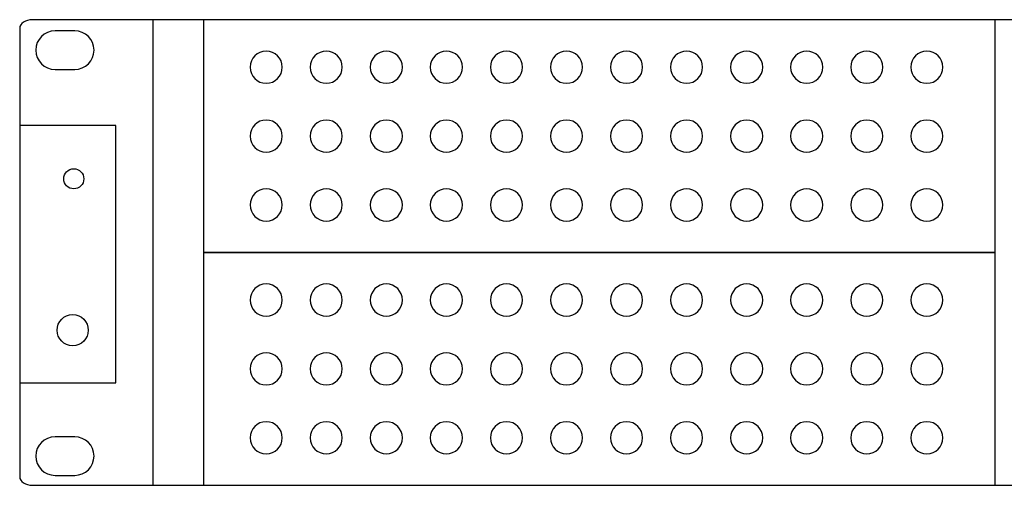
# Model space of a CAD drawing. Units: millimetres. Extents: x -18845 to 3032, y 24 to 11590.
# Drawn here: x 10 to 196, y 1303 to 1391 of the extents above; entities that cross this region are included whole.
import ezdxf

# ---------------------------------------------------------------- set-up
doc = ezdxf.new("R2010")
doc.units = ezdxf.units.MM
doc.header["$MEASUREMENT"] = 0
doc.layers.add('layer 1', color=7, linetype='Continuous')

msp = doc.modelspace()

# ---------------------------------------------------------------- linework, layer by layer
at = {"layer": 'layer 1', "color": 7, "lineweight": 25}
for points, knots in [([(12.3099, 1391.2145), (12.3099, 1391.2145), (487.4683, 1391.2145), (487.4683, 1391.2145), (488.7998, 1391.2145), (489.8891, 1390.4908), (489.8891, 1389.6061), (489.8891, 1389.6061), (489.8891, 1304.823), (489.8891, 1304.823), (489.8891, 1303.9382), (488.7998, 1303.2145), (487.4683, 1303.2145), (487.4683, 1303.2145), (12.3099, 1303.2145), (12.3099, 1303.2145), (10.9784, 1303.2145), (9.8891, 1303.9382), (9.8891, 1304.823), (9.8891, 1304.823), (9.8891, 1389.6061), (9.8891, 1389.6061), (9.8891, 1390.4908), (10.9784, 1391.2145), (12.3099, 1391.2145)], [0, 0, 0, 0, 0.125, 0.125, 0.125, 0.25, 0.25, 0.25, 0.375, 0.375, 0.375, 0.5, 0.5, 0.5, 0.625, 0.625, 0.625, 0.75, 0.75, 0.75, 0.875, 0.875, 0.875, 1, 1, 1, 1]), ([(35.0896, 1391.2145), (35.0896, 1391.2145), (464.6885, 1391.2145), (464.6885, 1391.2145), (464.6885, 1391.2145), (464.6885, 1303.2145), (464.6885, 1303.2145), (464.6885, 1303.2145), (35.0896, 1303.2145), (35.0896, 1303.2145), (35.0896, 1303.2145), (35.0896, 1391.2145), (35.0896, 1391.2145)], [0, 0, 0, 0, 0.25, 0.25, 0.25, 0.5, 0.5, 0.5, 0.75, 0.75, 0.75, 1, 1, 1, 1]), ([(44.6723, 1391.2145), (44.6723, 1391.2145), (194.4421, 1391.2145), (194.4421, 1391.2145), (194.4421, 1391.2145), (194.4421, 1347.2145), (194.4421, 1347.2145), (194.4421, 1347.2145), (44.6723, 1347.2145), (44.6723, 1347.2145), (44.6723, 1347.2145), (44.6723, 1391.2145), (44.6723, 1391.2145)], [0, 0, 0, 0, 0.25, 0.25, 0.25, 0.5, 0.5, 0.5, 0.75, 0.75, 0.75, 1, 1, 1, 1]), ([(16.5709, 1389.1063), (16.5709, 1389.1063), (20.3051, 1389.1063), (20.3051, 1389.1063), (22.3095, 1389.1063), (23.9497, 1387.4664), (23.9497, 1385.4617), (23.9497, 1385.4617), (23.9497, 1385.4615), (23.9497, 1385.4615), (23.9497, 1383.457), (22.3095, 1381.8168), (20.3051, 1381.8168), (20.3051, 1381.8168), (16.5709, 1381.8168), (16.5709, 1381.8168), (14.5662, 1381.8168), (12.9262, 1383.457), (12.9262, 1385.4615), (12.9262, 1385.4615), (12.9262, 1385.4617), (12.9262, 1385.4617), (12.9262, 1387.4664), (14.5662, 1389.1063), (16.5709, 1389.1063)], [0, 0, 0, 0, 0.125, 0.125, 0.125, 0.25, 0.25, 0.25, 0.375, 0.375, 0.375, 0.5, 0.5, 0.5, 0.625, 0.625, 0.625, 0.75, 0.75, 0.75, 0.875, 0.875, 0.875, 1, 1, 1, 1]), ([(56.5324, 1385.2691), (58.2097, 1385.2691), (59.5694, 1383.9095), (59.5694, 1382.232), (59.5694, 1380.5546), (58.2097, 1379.1949), (56.5324, 1379.1949), (54.8549, 1379.1949), (53.4952, 1380.5546), (53.4952, 1382.232), (53.4952, 1383.9095), (54.8549, 1385.2691), (56.5324, 1385.2691)], [0, 0, 0, 0, 0.25, 0.25, 0.25, 0.5, 0.5, 0.5, 0.75, 0.75, 0.75, 1, 1, 1, 1]), ([(67.8951, 1385.2691), (69.5724, 1385.2691), (70.9321, 1383.9095), (70.9321, 1382.232), (70.9321, 1380.5546), (69.5724, 1379.1949), (67.8951, 1379.1949), (66.2176, 1379.1949), (64.8579, 1380.5546), (64.8579, 1382.232), (64.8579, 1383.9095), (66.2176, 1385.2691), (67.8951, 1385.2691)], [0, 0, 0, 0, 0.25, 0.25, 0.25, 0.5, 0.5, 0.5, 0.75, 0.75, 0.75, 1, 1, 1, 1]), ([(79.2577, 1385.2691), (80.935, 1385.2691), (82.2947, 1383.9095), (82.2947, 1382.232), (82.2947, 1380.5546), (80.935, 1379.1949), (79.2577, 1379.1949), (77.5802, 1379.1949), (76.2205, 1380.5546), (76.2205, 1382.232), (76.2205, 1383.9095), (77.5802, 1385.2691), (79.2577, 1385.2691)], [0, 0, 0, 0, 0.25, 0.25, 0.25, 0.5, 0.5, 0.5, 0.75, 0.75, 0.75, 1, 1, 1, 1]), ([(90.6204, 1385.2691), (92.2977, 1385.2691), (93.6574, 1383.9095), (93.6574, 1382.232), (93.6574, 1380.5546), (92.2977, 1379.1949), (90.6204, 1379.1949), (88.9429, 1379.1949), (87.5832, 1380.5546), (87.5832, 1382.232), (87.5832, 1383.9095), (88.9429, 1385.2691), (90.6204, 1385.2691)], [0, 0, 0, 0, 0.25, 0.25, 0.25, 0.5, 0.5, 0.5, 0.75, 0.75, 0.75, 1, 1, 1, 1]), ([(101.9831, 1385.2691), (103.6604, 1385.2691), (105.0201, 1383.9095), (105.0201, 1382.232), (105.0201, 1380.5546), (103.6604, 1379.1949), (101.9831, 1379.1949), (100.3056, 1379.1949), (98.9459, 1380.5546), (98.9459, 1382.232), (98.9459, 1383.9095), (100.3056, 1385.2691), (101.9831, 1385.2691)], [0, 0, 0, 0, 0.25, 0.25, 0.25, 0.5, 0.5, 0.5, 0.75, 0.75, 0.75, 1, 1, 1, 1]), ([(113.3457, 1385.2691), (115.023, 1385.2691), (116.3827, 1383.9095), (116.3827, 1382.232), (116.3827, 1380.5546), (115.023, 1379.1949), (113.3457, 1379.1949), (111.6682, 1379.1949), (110.3085, 1380.5546), (110.3085, 1382.232), (110.3085, 1383.9095), (111.6682, 1385.2691), (113.3457, 1385.2691)], [0, 0, 0, 0, 0.25, 0.25, 0.25, 0.5, 0.5, 0.5, 0.75, 0.75, 0.75, 1, 1, 1, 1]), ([(124.7084, 1385.2691), (126.3857, 1385.2691), (127.7454, 1383.9095), (127.7454, 1382.232), (127.7454, 1380.5546), (126.3857, 1379.1949), (124.7084, 1379.1949), (123.0309, 1379.1949), (121.6712, 1380.5546), (121.6712, 1382.232), (121.6712, 1383.9095), (123.0309, 1385.2691), (124.7084, 1385.2691)], [0, 0, 0, 0, 0.25, 0.25, 0.25, 0.5, 0.5, 0.5, 0.75, 0.75, 0.75, 1, 1, 1, 1]), ([(136.071, 1385.2691), (137.7483, 1385.2691), (139.108, 1383.9095), (139.108, 1382.232), (139.108, 1380.5546), (137.7483, 1379.1949), (136.071, 1379.1949), (134.3935, 1379.1949), (133.0338, 1380.5546), (133.0338, 1382.232), (133.0338, 1383.9095), (134.3935, 1385.2691), (136.071, 1385.2691)], [0, 0, 0, 0, 0.25, 0.25, 0.25, 0.5, 0.5, 0.5, 0.75, 0.75, 0.75, 1, 1, 1, 1]), ([(147.4337, 1385.2691), (149.111, 1385.2691), (150.4707, 1383.9095), (150.4707, 1382.232), (150.4707, 1380.5546), (149.111, 1379.1949), (147.4337, 1379.1949), (145.7562, 1379.1949), (144.3965, 1380.5546), (144.3965, 1382.232), (144.3965, 1383.9095), (145.7562, 1385.2691), (147.4337, 1385.2691)], [0, 0, 0, 0, 0.25, 0.25, 0.25, 0.5, 0.5, 0.5, 0.75, 0.75, 0.75, 1, 1, 1, 1]), ([(158.7964, 1385.2691), (160.4737, 1385.2691), (161.8334, 1383.9095), (161.8334, 1382.232), (161.8334, 1380.5546), (160.4737, 1379.1949), (158.7964, 1379.1949), (157.1189, 1379.1949), (155.7592, 1380.5546), (155.7592, 1382.232), (155.7592, 1383.9095), (157.1189, 1385.2691), (158.7964, 1385.2691)], [0, 0, 0, 0, 0.25, 0.25, 0.25, 0.5, 0.5, 0.5, 0.75, 0.75, 0.75, 1, 1, 1, 1]), ([(170.159, 1385.2691), (171.8363, 1385.2691), (173.196, 1383.9095), (173.196, 1382.232), (173.196, 1380.5546), (171.8363, 1379.1949), (170.159, 1379.1949), (168.4815, 1379.1949), (167.1218, 1380.5546), (167.1218, 1382.232), (167.1218, 1383.9095), (168.4815, 1385.2691), (170.159, 1385.2691)], [0, 0, 0, 0, 0.25, 0.25, 0.25, 0.5, 0.5, 0.5, 0.75, 0.75, 0.75, 1, 1, 1, 1]), ([(181.5217, 1385.2691), (183.199, 1385.2691), (184.5587, 1383.9095), (184.5587, 1382.232), (184.5587, 1380.5546), (183.199, 1379.1949), (181.5217, 1379.1949), (179.8442, 1379.1949), (178.4845, 1380.5546), (178.4845, 1382.232), (178.4845, 1383.9095), (179.8442, 1385.2691), (181.5217, 1385.2691)], [0, 0, 0, 0, 0.25, 0.25, 0.25, 0.5, 0.5, 0.5, 0.75, 0.75, 0.75, 1, 1, 1, 1]), ([(9.8891, 1371.2325), (9.8891, 1371.2325), (28.0714, 1371.2325), (28.0714, 1371.2325), (28.0714, 1371.2325), (28.0714, 1322.5491), (28.0714, 1322.5491), (28.0714, 1322.5491), (9.8891, 1322.5491), (9.8891, 1322.5491), (9.8891, 1322.5491), (9.8891, 1371.2325), (9.8891, 1371.2325)], [0, 0, 0, 0, 0.25, 0.25, 0.25, 0.5, 0.5, 0.5, 0.75, 0.75, 0.75, 1, 1, 1, 1]), ([(56.5324, 1372.2516), (58.2097, 1372.2516), (59.5694, 1370.892), (59.5694, 1369.2145), (59.5694, 1367.5371), (58.2097, 1366.1774), (56.5324, 1366.1774), (54.8549, 1366.1774), (53.4952, 1367.5371), (53.4952, 1369.2145), (53.4952, 1370.892), (54.8549, 1372.2516), (56.5324, 1372.2516)], [0, 0, 0, 0, 0.25, 0.25, 0.25, 0.5, 0.5, 0.5, 0.75, 0.75, 0.75, 1, 1, 1, 1]), ([(67.8951, 1372.2516), (69.5724, 1372.2516), (70.9321, 1370.892), (70.9321, 1369.2145), (70.9321, 1367.5371), (69.5724, 1366.1774), (67.8951, 1366.1774), (66.2176, 1366.1774), (64.8579, 1367.5371), (64.8579, 1369.2145), (64.8579, 1370.892), (66.2176, 1372.2516), (67.8951, 1372.2516)], [0, 0, 0, 0, 0.25, 0.25, 0.25, 0.5, 0.5, 0.5, 0.75, 0.75, 0.75, 1, 1, 1, 1]), ([(79.2577, 1372.2516), (80.935, 1372.2516), (82.2947, 1370.892), (82.2947, 1369.2145), (82.2947, 1367.5371), (80.935, 1366.1774), (79.2577, 1366.1774), (77.5802, 1366.1774), (76.2205, 1367.5371), (76.2205, 1369.2145), (76.2205, 1370.892), (77.5802, 1372.2516), (79.2577, 1372.2516)], [0, 0, 0, 0, 0.25, 0.25, 0.25, 0.5, 0.5, 0.5, 0.75, 0.75, 0.75, 1, 1, 1, 1]), ([(90.6204, 1372.2516), (92.2977, 1372.2516), (93.6574, 1370.892), (93.6574, 1369.2145), (93.6574, 1367.5371), (92.2977, 1366.1774), (90.6204, 1366.1774), (88.9429, 1366.1774), (87.5832, 1367.5371), (87.5832, 1369.2145), (87.5832, 1370.892), (88.9429, 1372.2516), (90.6204, 1372.2516)], [0, 0, 0, 0, 0.25, 0.25, 0.25, 0.5, 0.5, 0.5, 0.75, 0.75, 0.75, 1, 1, 1, 1]), ([(101.9831, 1372.2516), (103.6604, 1372.2516), (105.0201, 1370.892), (105.0201, 1369.2145), (105.0201, 1367.5371), (103.6604, 1366.1774), (101.9831, 1366.1774), (100.3056, 1366.1774), (98.9459, 1367.5371), (98.9459, 1369.2145), (98.9459, 1370.892), (100.3056, 1372.2516), (101.9831, 1372.2516)], [0, 0, 0, 0, 0.25, 0.25, 0.25, 0.5, 0.5, 0.5, 0.75, 0.75, 0.75, 1, 1, 1, 1]), ([(113.3457, 1372.2516), (115.023, 1372.2516), (116.3827, 1370.892), (116.3827, 1369.2145), (116.3827, 1367.5371), (115.023, 1366.1774), (113.3457, 1366.1774), (111.6682, 1366.1774), (110.3085, 1367.5371), (110.3085, 1369.2145), (110.3085, 1370.892), (111.6682, 1372.2516), (113.3457, 1372.2516)], [0, 0, 0, 0, 0.25, 0.25, 0.25, 0.5, 0.5, 0.5, 0.75, 0.75, 0.75, 1, 1, 1, 1]), ([(124.7084, 1372.2516), (126.3857, 1372.2516), (127.7454, 1370.892), (127.7454, 1369.2145), (127.7454, 1367.5371), (126.3857, 1366.1774), (124.7084, 1366.1774), (123.0309, 1366.1774), (121.6712, 1367.5371), (121.6712, 1369.2145), (121.6712, 1370.892), (123.0309, 1372.2516), (124.7084, 1372.2516)], [0, 0, 0, 0, 0.25, 0.25, 0.25, 0.5, 0.5, 0.5, 0.75, 0.75, 0.75, 1, 1, 1, 1]), ([(136.071, 1372.2516), (137.7483, 1372.2516), (139.108, 1370.892), (139.108, 1369.2145), (139.108, 1367.5371), (137.7483, 1366.1774), (136.071, 1366.1774), (134.3935, 1366.1774), (133.0338, 1367.5371), (133.0338, 1369.2145), (133.0338, 1370.892), (134.3935, 1372.2516), (136.071, 1372.2516)], [0, 0, 0, 0, 0.25, 0.25, 0.25, 0.5, 0.5, 0.5, 0.75, 0.75, 0.75, 1, 1, 1, 1]), ([(147.4337, 1372.2516), (149.111, 1372.2516), (150.4707, 1370.892), (150.4707, 1369.2145), (150.4707, 1367.5371), (149.111, 1366.1774), (147.4337, 1366.1774), (145.7562, 1366.1774), (144.3965, 1367.5371), (144.3965, 1369.2145), (144.3965, 1370.892), (145.7562, 1372.2516), (147.4337, 1372.2516)], [0, 0, 0, 0, 0.25, 0.25, 0.25, 0.5, 0.5, 0.5, 0.75, 0.75, 0.75, 1, 1, 1, 1]), ([(158.7964, 1372.2516), (160.4737, 1372.2516), (161.8334, 1370.892), (161.8334, 1369.2145), (161.8334, 1367.5371), (160.4737, 1366.1774), (158.7964, 1366.1774), (157.1189, 1366.1774), (155.7592, 1367.5371), (155.7592, 1369.2145), (155.7592, 1370.892), (157.1189, 1372.2516), (158.7964, 1372.2516)], [0, 0, 0, 0, 0.25, 0.25, 0.25, 0.5, 0.5, 0.5, 0.75, 0.75, 0.75, 1, 1, 1, 1]), ([(170.159, 1372.2516), (171.8363, 1372.2516), (173.196, 1370.892), (173.196, 1369.2145), (173.196, 1367.5371), (171.8363, 1366.1774), (170.159, 1366.1774), (168.4815, 1366.1774), (167.1218, 1367.5371), (167.1218, 1369.2145), (167.1218, 1370.892), (168.4815, 1372.2516), (170.159, 1372.2516)], [0, 0, 0, 0, 0.25, 0.25, 0.25, 0.5, 0.5, 0.5, 0.75, 0.75, 0.75, 1, 1, 1, 1]), ([(181.5217, 1372.2516), (183.199, 1372.2516), (184.5587, 1370.892), (184.5587, 1369.2145), (184.5587, 1367.5371), (183.199, 1366.1774), (181.5217, 1366.1774), (179.8442, 1366.1774), (178.4845, 1367.5371), (178.4845, 1369.2145), (178.4845, 1370.892), (179.8442, 1372.2516), (181.5217, 1372.2516)], [0, 0, 0, 0, 0.25, 0.25, 0.25, 0.5, 0.5, 0.5, 0.75, 0.75, 0.75, 1, 1, 1, 1]), ([(20.1171, 1363.0468), (19.0671, 1363.0468), (18.2158, 1362.1956), (18.2158, 1361.1454), (18.2158, 1360.0953), (19.0671, 1359.244), (20.1171, 1359.244), (21.1673, 1359.244), (22.0186, 1360.0953), (22.0186, 1361.1454), (22.0186, 1362.1956), (21.1673, 1363.0468), (20.1171, 1363.0468)], [0, 0, 0, 0, 0.25, 0.25, 0.25, 0.5, 0.5, 0.5, 0.75, 0.75, 0.75, 1, 1, 1, 1]), ([(56.5324, 1359.2341), (58.2097, 1359.2341), (59.5694, 1357.8745), (59.5694, 1356.197), (59.5694, 1354.5196), (58.2097, 1353.1599), (56.5324, 1353.1599), (54.8549, 1353.1599), (53.4952, 1354.5196), (53.4952, 1356.197), (53.4952, 1357.8745), (54.8549, 1359.2341), (56.5324, 1359.2341)], [0, 0, 0, 0, 0.25, 0.25, 0.25, 0.5, 0.5, 0.5, 0.75, 0.75, 0.75, 1, 1, 1, 1]), ([(67.8951, 1359.2341), (69.5724, 1359.2341), (70.9321, 1357.8745), (70.9321, 1356.197), (70.9321, 1354.5196), (69.5724, 1353.1599), (67.8951, 1353.1599), (66.2176, 1353.1599), (64.8579, 1354.5196), (64.8579, 1356.197), (64.8579, 1357.8745), (66.2176, 1359.2341), (67.8951, 1359.2341)], [0, 0, 0, 0, 0.25, 0.25, 0.25, 0.5, 0.5, 0.5, 0.75, 0.75, 0.75, 1, 1, 1, 1]), ([(79.2577, 1359.2341), (80.935, 1359.2341), (82.2947, 1357.8745), (82.2947, 1356.197), (82.2947, 1354.5196), (80.935, 1353.1599), (79.2577, 1353.1599), (77.5802, 1353.1599), (76.2205, 1354.5196), (76.2205, 1356.197), (76.2205, 1357.8745), (77.5802, 1359.2341), (79.2577, 1359.2341)], [0, 0, 0, 0, 0.25, 0.25, 0.25, 0.5, 0.5, 0.5, 0.75, 0.75, 0.75, 1, 1, 1, 1]), ([(90.6204, 1359.2341), (92.2977, 1359.2341), (93.6574, 1357.8745), (93.6574, 1356.197), (93.6574, 1354.5196), (92.2977, 1353.1599), (90.6204, 1353.1599), (88.9429, 1353.1599), (87.5832, 1354.5196), (87.5832, 1356.197), (87.5832, 1357.8745), (88.9429, 1359.2341), (90.6204, 1359.2341)], [0, 0, 0, 0, 0.25, 0.25, 0.25, 0.5, 0.5, 0.5, 0.75, 0.75, 0.75, 1, 1, 1, 1]), ([(101.9831, 1359.2341), (103.6604, 1359.2341), (105.0201, 1357.8745), (105.0201, 1356.197), (105.0201, 1354.5196), (103.6604, 1353.1599), (101.9831, 1353.1599), (100.3056, 1353.1599), (98.9459, 1354.5196), (98.9459, 1356.197), (98.9459, 1357.8745), (100.3056, 1359.2341), (101.9831, 1359.2341)], [0, 0, 0, 0, 0.25, 0.25, 0.25, 0.5, 0.5, 0.5, 0.75, 0.75, 0.75, 1, 1, 1, 1]), ([(113.3457, 1359.2341), (115.023, 1359.2341), (116.3827, 1357.8745), (116.3827, 1356.197), (116.3827, 1354.5196), (115.023, 1353.1599), (113.3457, 1353.1599), (111.6682, 1353.1599), (110.3085, 1354.5196), (110.3085, 1356.197), (110.3085, 1357.8745), (111.6682, 1359.2341), (113.3457, 1359.2341)], [0, 0, 0, 0, 0.25, 0.25, 0.25, 0.5, 0.5, 0.5, 0.75, 0.75, 0.75, 1, 1, 1, 1]), ([(124.7084, 1359.2341), (126.3857, 1359.2341), (127.7454, 1357.8745), (127.7454, 1356.197), (127.7454, 1354.5196), (126.3857, 1353.1599), (124.7084, 1353.1599), (123.0309, 1353.1599), (121.6712, 1354.5196), (121.6712, 1356.197), (121.6712, 1357.8745), (123.0309, 1359.2341), (124.7084, 1359.2341)], [0, 0, 0, 0, 0.25, 0.25, 0.25, 0.5, 0.5, 0.5, 0.75, 0.75, 0.75, 1, 1, 1, 1]), ([(136.071, 1359.2341), (137.7483, 1359.2341), (139.108, 1357.8745), (139.108, 1356.197), (139.108, 1354.5196), (137.7483, 1353.1599), (136.071, 1353.1599), (134.3935, 1353.1599), (133.0338, 1354.5196), (133.0338, 1356.197), (133.0338, 1357.8745), (134.3935, 1359.2341), (136.071, 1359.2341)], [0, 0, 0, 0, 0.25, 0.25, 0.25, 0.5, 0.5, 0.5, 0.75, 0.75, 0.75, 1, 1, 1, 1]), ([(147.4337, 1359.2341), (149.111, 1359.2341), (150.4707, 1357.8745), (150.4707, 1356.197), (150.4707, 1354.5196), (149.111, 1353.1599), (147.4337, 1353.1599), (145.7562, 1353.1599), (144.3965, 1354.5196), (144.3965, 1356.197), (144.3965, 1357.8745), (145.7562, 1359.2341), (147.4337, 1359.2341)], [0, 0, 0, 0, 0.25, 0.25, 0.25, 0.5, 0.5, 0.5, 0.75, 0.75, 0.75, 1, 1, 1, 1]), ([(158.7964, 1359.2341), (160.4737, 1359.2341), (161.8334, 1357.8745), (161.8334, 1356.197), (161.8334, 1354.5196), (160.4737, 1353.1599), (158.7964, 1353.1599), (157.1189, 1353.1599), (155.7592, 1354.5196), (155.7592, 1356.197), (155.7592, 1357.8745), (157.1189, 1359.2341), (158.7964, 1359.2341)], [0, 0, 0, 0, 0.25, 0.25, 0.25, 0.5, 0.5, 0.5, 0.75, 0.75, 0.75, 1, 1, 1, 1]), ([(170.159, 1359.2341), (171.8363, 1359.2341), (173.196, 1357.8745), (173.196, 1356.197), (173.196, 1354.5196), (171.8363, 1353.1599), (170.159, 1353.1599), (168.4815, 1353.1599), (167.1218, 1354.5196), (167.1218, 1356.197), (167.1218, 1357.8745), (168.4815, 1359.2341), (170.159, 1359.2341)], [0, 0, 0, 0, 0.25, 0.25, 0.25, 0.5, 0.5, 0.5, 0.75, 0.75, 0.75, 1, 1, 1, 1]), ([(181.5217, 1359.2341), (183.199, 1359.2341), (184.5587, 1357.8745), (184.5587, 1356.197), (184.5587, 1354.5196), (183.199, 1353.1599), (181.5217, 1353.1599), (179.8442, 1353.1599), (178.4845, 1354.5196), (178.4845, 1356.197), (178.4845, 1357.8745), (179.8442, 1359.2341), (181.5217, 1359.2341)], [0, 0, 0, 0, 0.25, 0.25, 0.25, 0.5, 0.5, 0.5, 0.75, 0.75, 0.75, 1, 1, 1, 1]), ([(44.6723, 1347.2145), (44.6723, 1347.2145), (194.4421, 1347.2145), (194.4421, 1347.2145), (194.4421, 1347.2145), (194.4421, 1303.2145), (194.4421, 1303.2145), (194.4421, 1303.2145), (44.6723, 1303.2145), (44.6723, 1303.2145), (44.6723, 1303.2145), (44.6723, 1347.2145), (44.6723, 1347.2145)], [0, 0, 0, 0, 0.25, 0.25, 0.25, 0.5, 0.5, 0.5, 0.75, 0.75, 0.75, 1, 1, 1, 1]), ([(56.5324, 1341.2691), (58.2097, 1341.2691), (59.5694, 1339.9095), (59.5694, 1338.232), (59.5694, 1336.5546), (58.2097, 1335.1949), (56.5324, 1335.1949), (54.8549, 1335.1949), (53.4952, 1336.5546), (53.4952, 1338.232), (53.4952, 1339.9095), (54.8549, 1341.2691), (56.5324, 1341.2691)], [0, 0, 0, 0, 0.25, 0.25, 0.25, 0.5, 0.5, 0.5, 0.75, 0.75, 0.75, 1, 1, 1, 1]), ([(67.8951, 1341.2691), (69.5724, 1341.2691), (70.9321, 1339.9095), (70.9321, 1338.232), (70.9321, 1336.5546), (69.5724, 1335.1949), (67.8951, 1335.1949), (66.2176, 1335.1949), (64.8579, 1336.5546), (64.8579, 1338.232), (64.8579, 1339.9095), (66.2176, 1341.2691), (67.8951, 1341.2691)], [0, 0, 0, 0, 0.25, 0.25, 0.25, 0.5, 0.5, 0.5, 0.75, 0.75, 0.75, 1, 1, 1, 1]), ([(79.2577, 1341.2691), (80.935, 1341.2691), (82.2947, 1339.9095), (82.2947, 1338.232), (82.2947, 1336.5546), (80.935, 1335.1949), (79.2577, 1335.1949), (77.5802, 1335.1949), (76.2205, 1336.5546), (76.2205, 1338.232), (76.2205, 1339.9095), (77.5802, 1341.2691), (79.2577, 1341.2691)], [0, 0, 0, 0, 0.25, 0.25, 0.25, 0.5, 0.5, 0.5, 0.75, 0.75, 0.75, 1, 1, 1, 1]), ([(90.6204, 1341.2691), (92.2977, 1341.2691), (93.6574, 1339.9095), (93.6574, 1338.232), (93.6574, 1336.5546), (92.2977, 1335.1949), (90.6204, 1335.1949), (88.9429, 1335.1949), (87.5832, 1336.5546), (87.5832, 1338.232), (87.5832, 1339.9095), (88.9429, 1341.2691), (90.6204, 1341.2691)], [0, 0, 0, 0, 0.25, 0.25, 0.25, 0.5, 0.5, 0.5, 0.75, 0.75, 0.75, 1, 1, 1, 1]), ([(101.9831, 1341.2691), (103.6604, 1341.2691), (105.0201, 1339.9095), (105.0201, 1338.232), (105.0201, 1336.5546), (103.6604, 1335.1949), (101.9831, 1335.1949), (100.3056, 1335.1949), (98.9459, 1336.5546), (98.9459, 1338.232), (98.9459, 1339.9095), (100.3056, 1341.2691), (101.9831, 1341.2691)], [0, 0, 0, 0, 0.25, 0.25, 0.25, 0.5, 0.5, 0.5, 0.75, 0.75, 0.75, 1, 1, 1, 1]), ([(113.3457, 1341.2691), (115.023, 1341.2691), (116.3827, 1339.9095), (116.3827, 1338.232), (116.3827, 1336.5546), (115.023, 1335.1949), (113.3457, 1335.1949), (111.6682, 1335.1949), (110.3085, 1336.5546), (110.3085, 1338.232), (110.3085, 1339.9095), (111.6682, 1341.2691), (113.3457, 1341.2691)], [0, 0, 0, 0, 0.25, 0.25, 0.25, 0.5, 0.5, 0.5, 0.75, 0.75, 0.75, 1, 1, 1, 1]), ([(124.7084, 1341.2691), (126.3857, 1341.2691), (127.7454, 1339.9095), (127.7454, 1338.232), (127.7454, 1336.5546), (126.3857, 1335.1949), (124.7084, 1335.1949), (123.0309, 1335.1949), (121.6712, 1336.5546), (121.6712, 1338.232), (121.6712, 1339.9095), (123.0309, 1341.2691), (124.7084, 1341.2691)], [0, 0, 0, 0, 0.25, 0.25, 0.25, 0.5, 0.5, 0.5, 0.75, 0.75, 0.75, 1, 1, 1, 1]), ([(136.071, 1341.2691), (137.7483, 1341.2691), (139.108, 1339.9095), (139.108, 1338.232), (139.108, 1336.5546), (137.7483, 1335.1949), (136.071, 1335.1949), (134.3935, 1335.1949), (133.0338, 1336.5546), (133.0338, 1338.232), (133.0338, 1339.9095), (134.3935, 1341.2691), (136.071, 1341.2691)], [0, 0, 0, 0, 0.25, 0.25, 0.25, 0.5, 0.5, 0.5, 0.75, 0.75, 0.75, 1, 1, 1, 1]), ([(147.4337, 1341.2691), (149.111, 1341.2691), (150.4707, 1339.9095), (150.4707, 1338.232), (150.4707, 1336.5546), (149.111, 1335.1949), (147.4337, 1335.1949), (145.7562, 1335.1949), (144.3965, 1336.5546), (144.3965, 1338.232), (144.3965, 1339.9095), (145.7562, 1341.2691), (147.4337, 1341.2691)], [0, 0, 0, 0, 0.25, 0.25, 0.25, 0.5, 0.5, 0.5, 0.75, 0.75, 0.75, 1, 1, 1, 1]), ([(158.7964, 1341.2691), (160.4737, 1341.2691), (161.8334, 1339.9095), (161.8334, 1338.232), (161.8334, 1336.5546), (160.4737, 1335.1949), (158.7964, 1335.1949), (157.1189, 1335.1949), (155.7592, 1336.5546), (155.7592, 1338.232), (155.7592, 1339.9095), (157.1189, 1341.2691), (158.7964, 1341.2691)], [0, 0, 0, 0, 0.25, 0.25, 0.25, 0.5, 0.5, 0.5, 0.75, 0.75, 0.75, 1, 1, 1, 1]), ([(170.159, 1341.2691), (171.8363, 1341.2691), (173.196, 1339.9095), (173.196, 1338.232), (173.196, 1336.5546), (171.8363, 1335.1949), (170.159, 1335.1949), (168.4815, 1335.1949), (167.1218, 1336.5546), (167.1218, 1338.232), (167.1218, 1339.9095), (168.4815, 1341.2691), (170.159, 1341.2691)], [0, 0, 0, 0, 0.25, 0.25, 0.25, 0.5, 0.5, 0.5, 0.75, 0.75, 0.75, 1, 1, 1, 1]), ([(181.5217, 1341.2691), (183.199, 1341.2691), (184.5587, 1339.9095), (184.5587, 1338.232), (184.5587, 1336.5546), (183.199, 1335.1949), (181.5217, 1335.1949), (179.8442, 1335.1949), (178.4845, 1336.5546), (178.4845, 1338.232), (178.4845, 1339.9095), (179.8442, 1341.2691), (181.5217, 1341.2691)], [0, 0, 0, 0, 0.25, 0.25, 0.25, 0.5, 0.5, 0.5, 0.75, 0.75, 0.75, 1, 1, 1, 1]), ([(19.919, 1335.4725), (18.2889, 1335.4725), (16.9673, 1334.1509), (16.9673, 1332.5207), (16.9673, 1330.8906), (18.2889, 1329.569), (19.919, 1329.569), (21.5492, 1329.569), (22.8708, 1330.8906), (22.8708, 1332.5207), (22.8708, 1334.1509), (21.5492, 1335.4725), (19.919, 1335.4725)], [0, 0, 0, 0, 0.25, 0.25, 0.25, 0.5, 0.5, 0.5, 0.75, 0.75, 0.75, 1, 1, 1, 1]), ([(56.5324, 1328.2516), (58.2097, 1328.2516), (59.5694, 1326.892), (59.5694, 1325.2145), (59.5694, 1323.5371), (58.2097, 1322.1774), (56.5324, 1322.1774), (54.8549, 1322.1774), (53.4952, 1323.5371), (53.4952, 1325.2145), (53.4952, 1326.892), (54.8549, 1328.2516), (56.5324, 1328.2516)], [0, 0, 0, 0, 0.25, 0.25, 0.25, 0.5, 0.5, 0.5, 0.75, 0.75, 0.75, 1, 1, 1, 1]), ([(67.8951, 1328.2516), (69.5724, 1328.2516), (70.9321, 1326.892), (70.9321, 1325.2145), (70.9321, 1323.5371), (69.5724, 1322.1774), (67.8951, 1322.1774), (66.2176, 1322.1774), (64.8579, 1323.5371), (64.8579, 1325.2145), (64.8579, 1326.892), (66.2176, 1328.2516), (67.8951, 1328.2516)], [0, 0, 0, 0, 0.25, 0.25, 0.25, 0.5, 0.5, 0.5, 0.75, 0.75, 0.75, 1, 1, 1, 1]), ([(79.2577, 1328.2516), (80.935, 1328.2516), (82.2947, 1326.892), (82.2947, 1325.2145), (82.2947, 1323.5371), (80.935, 1322.1774), (79.2577, 1322.1774), (77.5802, 1322.1774), (76.2205, 1323.5371), (76.2205, 1325.2145), (76.2205, 1326.892), (77.5802, 1328.2516), (79.2577, 1328.2516)], [0, 0, 0, 0, 0.25, 0.25, 0.25, 0.5, 0.5, 0.5, 0.75, 0.75, 0.75, 1, 1, 1, 1]), ([(90.6204, 1328.2516), (92.2977, 1328.2516), (93.6574, 1326.892), (93.6574, 1325.2145), (93.6574, 1323.5371), (92.2977, 1322.1774), (90.6204, 1322.1774), (88.9429, 1322.1774), (87.5832, 1323.5371), (87.5832, 1325.2145), (87.5832, 1326.892), (88.9429, 1328.2516), (90.6204, 1328.2516)], [0, 0, 0, 0, 0.25, 0.25, 0.25, 0.5, 0.5, 0.5, 0.75, 0.75, 0.75, 1, 1, 1, 1]), ([(101.9831, 1328.2516), (103.6604, 1328.2516), (105.0201, 1326.892), (105.0201, 1325.2145), (105.0201, 1323.5371), (103.6604, 1322.1774), (101.9831, 1322.1774), (100.3056, 1322.1774), (98.9459, 1323.5371), (98.9459, 1325.2145), (98.9459, 1326.892), (100.3056, 1328.2516), (101.9831, 1328.2516)], [0, 0, 0, 0, 0.25, 0.25, 0.25, 0.5, 0.5, 0.5, 0.75, 0.75, 0.75, 1, 1, 1, 1]), ([(113.3457, 1328.2516), (115.023, 1328.2516), (116.3827, 1326.892), (116.3827, 1325.2145), (116.3827, 1323.5371), (115.023, 1322.1774), (113.3457, 1322.1774), (111.6682, 1322.1774), (110.3085, 1323.5371), (110.3085, 1325.2145), (110.3085, 1326.892), (111.6682, 1328.2516), (113.3457, 1328.2516)], [0, 0, 0, 0, 0.25, 0.25, 0.25, 0.5, 0.5, 0.5, 0.75, 0.75, 0.75, 1, 1, 1, 1]), ([(124.7084, 1328.2516), (126.3857, 1328.2516), (127.7454, 1326.892), (127.7454, 1325.2145), (127.7454, 1323.5371), (126.3857, 1322.1774), (124.7084, 1322.1774), (123.0309, 1322.1774), (121.6712, 1323.5371), (121.6712, 1325.2145), (121.6712, 1326.892), (123.0309, 1328.2516), (124.7084, 1328.2516)], [0, 0, 0, 0, 0.25, 0.25, 0.25, 0.5, 0.5, 0.5, 0.75, 0.75, 0.75, 1, 1, 1, 1]), ([(136.071, 1328.2516), (137.7483, 1328.2516), (139.108, 1326.892), (139.108, 1325.2145), (139.108, 1323.5371), (137.7483, 1322.1774), (136.071, 1322.1774), (134.3935, 1322.1774), (133.0338, 1323.5371), (133.0338, 1325.2145), (133.0338, 1326.892), (134.3935, 1328.2516), (136.071, 1328.2516)], [0, 0, 0, 0, 0.25, 0.25, 0.25, 0.5, 0.5, 0.5, 0.75, 0.75, 0.75, 1, 1, 1, 1]), ([(147.4337, 1328.2516), (149.111, 1328.2516), (150.4707, 1326.892), (150.4707, 1325.2145), (150.4707, 1323.5371), (149.111, 1322.1774), (147.4337, 1322.1774), (145.7562, 1322.1774), (144.3965, 1323.5371), (144.3965, 1325.2145), (144.3965, 1326.892), (145.7562, 1328.2516), (147.4337, 1328.2516)], [0, 0, 0, 0, 0.25, 0.25, 0.25, 0.5, 0.5, 0.5, 0.75, 0.75, 0.75, 1, 1, 1, 1]), ([(158.7964, 1328.2516), (160.4737, 1328.2516), (161.8334, 1326.892), (161.8334, 1325.2145), (161.8334, 1323.5371), (160.4737, 1322.1774), (158.7964, 1322.1774), (157.1189, 1322.1774), (155.7592, 1323.5371), (155.7592, 1325.2145), (155.7592, 1326.892), (157.1189, 1328.2516), (158.7964, 1328.2516)], [0, 0, 0, 0, 0.25, 0.25, 0.25, 0.5, 0.5, 0.5, 0.75, 0.75, 0.75, 1, 1, 1, 1]), ([(170.159, 1328.2516), (171.8363, 1328.2516), (173.196, 1326.892), (173.196, 1325.2145), (173.196, 1323.5371), (171.8363, 1322.1774), (170.159, 1322.1774), (168.4815, 1322.1774), (167.1218, 1323.5371), (167.1218, 1325.2145), (167.1218, 1326.892), (168.4815, 1328.2516), (170.159, 1328.2516)], [0, 0, 0, 0, 0.25, 0.25, 0.25, 0.5, 0.5, 0.5, 0.75, 0.75, 0.75, 1, 1, 1, 1]), ([(181.5217, 1328.2516), (183.199, 1328.2516), (184.5587, 1326.892), (184.5587, 1325.2145), (184.5587, 1323.5371), (183.199, 1322.1774), (181.5217, 1322.1774), (179.8442, 1322.1774), (178.4845, 1323.5371), (178.4845, 1325.2145), (178.4845, 1326.892), (179.8442, 1328.2516), (181.5217, 1328.2516)], [0, 0, 0, 0, 0.25, 0.25, 0.25, 0.5, 0.5, 0.5, 0.75, 0.75, 0.75, 1, 1, 1, 1]), ([(56.5324, 1315.2341), (58.2097, 1315.2341), (59.5694, 1313.8745), (59.5694, 1312.197), (59.5694, 1310.5196), (58.2097, 1309.1599), (56.5324, 1309.1599), (54.8549, 1309.1599), (53.4952, 1310.5196), (53.4952, 1312.197), (53.4952, 1313.8745), (54.8549, 1315.2341), (56.5324, 1315.2341)], [0, 0, 0, 0, 0.25, 0.25, 0.25, 0.5, 0.5, 0.5, 0.75, 0.75, 0.75, 1, 1, 1, 1]), ([(67.8951, 1315.2341), (69.5724, 1315.2341), (70.9321, 1313.8745), (70.9321, 1312.197), (70.9321, 1310.5196), (69.5724, 1309.1599), (67.8951, 1309.1599), (66.2176, 1309.1599), (64.8579, 1310.5196), (64.8579, 1312.197), (64.8579, 1313.8745), (66.2176, 1315.2341), (67.8951, 1315.2341)], [0, 0, 0, 0, 0.25, 0.25, 0.25, 0.5, 0.5, 0.5, 0.75, 0.75, 0.75, 1, 1, 1, 1]), ([(79.2577, 1315.2341), (80.935, 1315.2341), (82.2947, 1313.8745), (82.2947, 1312.197), (82.2947, 1310.5196), (80.935, 1309.1599), (79.2577, 1309.1599), (77.5802, 1309.1599), (76.2205, 1310.5196), (76.2205, 1312.197), (76.2205, 1313.8745), (77.5802, 1315.2341), (79.2577, 1315.2341)], [0, 0, 0, 0, 0.25, 0.25, 0.25, 0.5, 0.5, 0.5, 0.75, 0.75, 0.75, 1, 1, 1, 1]), ([(90.6204, 1315.2341), (92.2977, 1315.2341), (93.6574, 1313.8745), (93.6574, 1312.197), (93.6574, 1310.5196), (92.2977, 1309.1599), (90.6204, 1309.1599), (88.9429, 1309.1599), (87.5832, 1310.5196), (87.5832, 1312.197), (87.5832, 1313.8745), (88.9429, 1315.2341), (90.6204, 1315.2341)], [0, 0, 0, 0, 0.25, 0.25, 0.25, 0.5, 0.5, 0.5, 0.75, 0.75, 0.75, 1, 1, 1, 1]), ([(101.9831, 1315.2341), (103.6604, 1315.2341), (105.0201, 1313.8745), (105.0201, 1312.197), (105.0201, 1310.5196), (103.6604, 1309.1599), (101.9831, 1309.1599), (100.3056, 1309.1599), (98.9459, 1310.5196), (98.9459, 1312.197), (98.9459, 1313.8745), (100.3056, 1315.2341), (101.9831, 1315.2341)], [0, 0, 0, 0, 0.25, 0.25, 0.25, 0.5, 0.5, 0.5, 0.75, 0.75, 0.75, 1, 1, 1, 1]), ([(113.3457, 1315.2341), (115.023, 1315.2341), (116.3827, 1313.8745), (116.3827, 1312.197), (116.3827, 1310.5196), (115.023, 1309.1599), (113.3457, 1309.1599), (111.6682, 1309.1599), (110.3085, 1310.5196), (110.3085, 1312.197), (110.3085, 1313.8745), (111.6682, 1315.2341), (113.3457, 1315.2341)], [0, 0, 0, 0, 0.25, 0.25, 0.25, 0.5, 0.5, 0.5, 0.75, 0.75, 0.75, 1, 1, 1, 1]), ([(124.7084, 1315.2341), (126.3857, 1315.2341), (127.7454, 1313.8745), (127.7454, 1312.197), (127.7454, 1310.5196), (126.3857, 1309.1599), (124.7084, 1309.1599), (123.0309, 1309.1599), (121.6712, 1310.5196), (121.6712, 1312.197), (121.6712, 1313.8745), (123.0309, 1315.2341), (124.7084, 1315.2341)], [0, 0, 0, 0, 0.25, 0.25, 0.25, 0.5, 0.5, 0.5, 0.75, 0.75, 0.75, 1, 1, 1, 1]), ([(136.071, 1315.2341), (137.7483, 1315.2341), (139.108, 1313.8745), (139.108, 1312.197), (139.108, 1310.5196), (137.7483, 1309.1599), (136.071, 1309.1599), (134.3935, 1309.1599), (133.0338, 1310.5196), (133.0338, 1312.197), (133.0338, 1313.8745), (134.3935, 1315.2341), (136.071, 1315.2341)], [0, 0, 0, 0, 0.25, 0.25, 0.25, 0.5, 0.5, 0.5, 0.75, 0.75, 0.75, 1, 1, 1, 1]), ([(147.4337, 1315.2341), (149.111, 1315.2341), (150.4707, 1313.8745), (150.4707, 1312.197), (150.4707, 1310.5196), (149.111, 1309.1599), (147.4337, 1309.1599), (145.7562, 1309.1599), (144.3965, 1310.5196), (144.3965, 1312.197), (144.3965, 1313.8745), (145.7562, 1315.2341), (147.4337, 1315.2341)], [0, 0, 0, 0, 0.25, 0.25, 0.25, 0.5, 0.5, 0.5, 0.75, 0.75, 0.75, 1, 1, 1, 1]), ([(158.7964, 1315.2341), (160.4737, 1315.2341), (161.8334, 1313.8745), (161.8334, 1312.197), (161.8334, 1310.5196), (160.4737, 1309.1599), (158.7964, 1309.1599), (157.1189, 1309.1599), (155.7592, 1310.5196), (155.7592, 1312.197), (155.7592, 1313.8745), (157.1189, 1315.2341), (158.7964, 1315.2341)], [0, 0, 0, 0, 0.25, 0.25, 0.25, 0.5, 0.5, 0.5, 0.75, 0.75, 0.75, 1, 1, 1, 1]), ([(170.159, 1315.2341), (171.8363, 1315.2341), (173.196, 1313.8745), (173.196, 1312.197), (173.196, 1310.5196), (171.8363, 1309.1599), (170.159, 1309.1599), (168.4815, 1309.1599), (167.1218, 1310.5196), (167.1218, 1312.197), (167.1218, 1313.8745), (168.4815, 1315.2341), (170.159, 1315.2341)], [0, 0, 0, 0, 0.25, 0.25, 0.25, 0.5, 0.5, 0.5, 0.75, 0.75, 0.75, 1, 1, 1, 1]), ([(181.5217, 1315.2341), (183.199, 1315.2341), (184.5587, 1313.8745), (184.5587, 1312.197), (184.5587, 1310.5196), (183.199, 1309.1599), (181.5217, 1309.1599), (179.8442, 1309.1599), (178.4845, 1310.5196), (178.4845, 1312.197), (178.4845, 1313.8745), (179.8442, 1315.2341), (181.5217, 1315.2341)], [0, 0, 0, 0, 0.25, 0.25, 0.25, 0.5, 0.5, 0.5, 0.75, 0.75, 0.75, 1, 1, 1, 1]), ([(16.5709, 1312.377), (16.5709, 1312.377), (20.3051, 1312.377), (20.3051, 1312.377), (22.3095, 1312.377), (23.9497, 1310.7371), (23.9497, 1308.7324), (23.9497, 1308.7324), (23.9497, 1308.7322), (23.9497, 1308.7322), (23.9497, 1306.7277), (22.3095, 1305.0875), (20.3051, 1305.0875), (20.3051, 1305.0875), (16.5709, 1305.0875), (16.5709, 1305.0875), (14.5662, 1305.0875), (12.9262, 1306.7277), (12.9262, 1308.7322), (12.9262, 1308.7322), (12.9262, 1308.7324), (12.9262, 1308.7324), (12.9262, 1310.7371), (14.5662, 1312.377), (16.5709, 1312.377)], [0, 0, 0, 0, 0.125, 0.125, 0.125, 0.25, 0.25, 0.25, 0.375, 0.375, 0.375, 0.5, 0.5, 0.5, 0.625, 0.625, 0.625, 0.75, 0.75, 0.75, 0.875, 0.875, 0.875, 1, 1, 1, 1])]:
    msp.add_open_spline(points, degree=3, knots=knots, dxfattribs=at)

doc.saveas('drawing.dxf')
